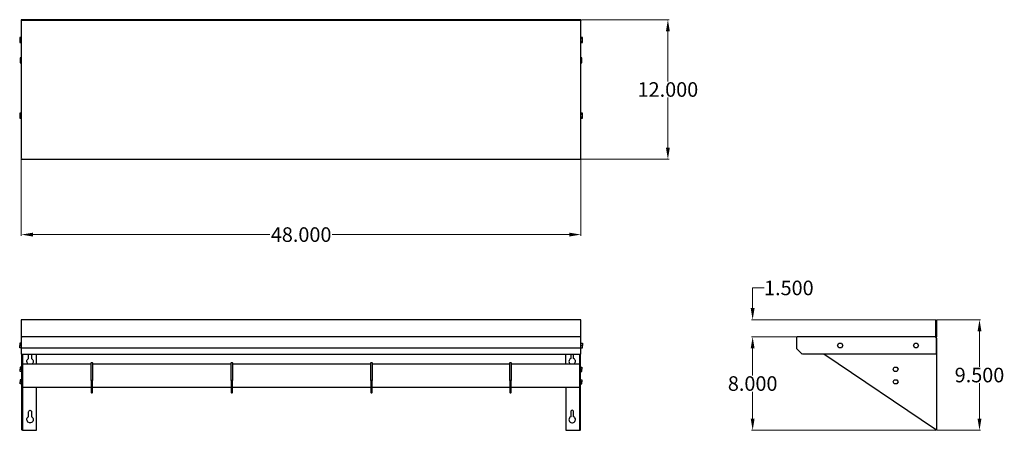
# Model space of a CAD drawing. Units: inches. Extents: x 18.9 to 103.4, y 33 to 68.3.
import ezdxf

# ---------------------------------------------------------------- set-up
doc = ezdxf.new("R2010")
doc.units = ezdxf.units.IN
doc.header["$MEASUREMENT"] = 0
doc.layers.add('AM_0', color=7, linetype='Continuous', lineweight=30)
doc.layers.add('AM_5', color=3, linetype='Continuous', lineweight=15)
doc.layers.add('PDF_Geometry', color=7, linetype='Continuous')
doc.styles.add('Annotative', font='arial.ttf')
doc.styles.get("Standard").update_dxf_attribs({"font": 'ROMANS.SHX'})
doc.dimstyles.new('AM_ANSI$0', dxfattribs={"dimtxt": 0.12, "dimasz": 0.12, "dimexe": 0.1, "dimexo": 0.05, "dimgap": 0.06, "dimtad": 0, "dimtih": 1, "dimtoh": 1, "dimdec": 4, "dimzin": 7, "dimdsep": 46, "dimtxsty": 'Standard', "dimcen": 0, "dimclrd": 256, "dimclre": 256, "dimclrt": 2, "dimadec": 0, "dimazin": 2, "dimtp": 0.1, "dimtm": 0.1, "dimtfac": 0.71, "dimtdec": 4, "dimtofl": 0, "dimtmove": 0, "dimatfit": 3, "dimfxl": 1, "dimtolj": 1, "dimtzin": 7, "dimlwd": -1, "dimlwe": -1, "dimarcsym": 1})

# ---------------------------------------------------------------- blocks, each defined once
blk = doc.blocks.new('*D4')
at = {"layer": 'AM_5', "color": 1, "linetype": 'ByBlock', "transparency": 16777216}
for p, q in [((18.995, 56.364), (18.995, 49.747)), ((67.048, 56.364), (67.048, 49.747)), ((19.995, 49.847), (40.344, 49.847)), ((66.048, 49.847), (45.699, 49.847))]:
    blk.add_line(p, q, dxfattribs=at)
at = {"layer": 'AM_5', "color": 1, "transparency": 16777216}
for points in [[(19.995, 50.013), (19.995, 49.68), (18.995, 49.847)], [(66.048, 50.013), (66.048, 49.68), (67.048, 49.847)]]:
    blk.add_solid(points, dxfattribs=at)
at = {"layer": 'Defpoints', "color": 0, "transparency": 16777216}
for p in [(18.995, 56.414), (67.048, 56.414), (67.048, 49.847)]:
    blk.add_point(p, dxfattribs=at)
at = {"layer": 'AM_5', "color": 1, "transparency": 16777216, "insert": (43.021, 49.847), "char_height": 1.25, "attachment_point": 5, "style": 'Annotative'}
blk.add_mtext('\\A1;48.000', dxfattribs=at)
blk = doc.blocks.new('*D5')
at = {"layer": 'AM_5', "color": 1, "linetype": 'ByBlock', "transparency": 16777216}
for p, q in [((67.098, 68.307), (74.616, 68.307)), ((74.516, 67.307), (74.516, 63.009)), ((74.516, 57.314), (74.516, 61.612)), ((67.038, 56.314), (74.616, 56.314))]:
    blk.add_line(p, q, dxfattribs=at)
at = {"layer": 'AM_5', "color": 1, "transparency": 16777216}
for points in [[(74.349, 67.307), (74.682, 67.307), (74.516, 68.307)], [(74.349, 57.314), (74.682, 57.314), (74.516, 56.314)]]:
    blk.add_solid(points, dxfattribs=at)
at = {"layer": 'Defpoints', "color": 0, "transparency": 16777216}
for p in [(67.048, 68.307), (66.988, 56.314), (74.516, 56.314)]:
    blk.add_point(p, dxfattribs=at)
at = {"layer": 'AM_5', "color": 1, "transparency": 16777216, "insert": (74.516, 62.31), "char_height": 1.25, "attachment_point": 5, "style": 'Annotative'}
blk.add_mtext('\\A1;12.000', dxfattribs=at)
blk = doc.blocks.new('*D6')
at = {"layer": 'AM_5', "color": 1, "linetype": 'ByBlock', "transparency": 16777216}
for p, q in [((97.622, 42.53), (101.371, 42.53)), ((101.271, 41.53), (101.271, 38.48)), ((101.271, 34.034), (101.271, 37.084)), ((97.622, 33.034), (101.371, 33.034))]:
    blk.add_line(p, q, dxfattribs=at)
at = {"layer": 'AM_5', "color": 1, "transparency": 16777216}
for points in [[(101.105, 41.53), (101.438, 41.53), (101.271, 42.53)], [(101.105, 34.034), (101.438, 34.034), (101.271, 33.034)]]:
    blk.add_solid(points, dxfattribs=at)
at = {"layer": 'Defpoints', "color": 0, "transparency": 16777216}
for p in [(97.572, 42.53), (97.572, 33.034), (101.271, 33.034)]:
    blk.add_point(p, dxfattribs=at)
at = {"layer": 'AM_5', "color": 1, "transparency": 16777216, "insert": (101.271, 37.782), "char_height": 1.25, "attachment_point": 5, "style": 'Annotative'}
blk.add_mtext('\\A1;9.500', dxfattribs=at)
blk = doc.blocks.new('*D7')
at = {"layer": 'AM_5', "color": 1, "linetype": 'ByBlock', "transparency": 16777216}
for p, q in [((81.792, 43.53), (81.792, 45.266)), ((81.792, 45.266), (82.792, 45.266)), ((97.482, 42.53), (81.692, 42.53)), ((85.604, 41.071), (81.692, 41.071)), ((81.792, 40.071), (81.792, 39.071))]:
    blk.add_line(p, q, dxfattribs=at)
at = {"layer": 'AM_5', "color": 1, "transparency": 16777216}
for points in [[(81.625, 43.53), (81.958, 43.53), (81.792, 42.53)], [(81.625, 40.071), (81.958, 40.071), (81.792, 41.071)]]:
    blk.add_solid(points, dxfattribs=at)
at = {"layer": 'Defpoints', "color": 0, "transparency": 16777216}
for p in [(97.532, 42.53), (81.792, 41.071), (85.654, 41.071)]:
    blk.add_point(p, dxfattribs=at)
at = {"layer": 'AM_5', "color": 1, "transparency": 16777216, "insert": (84.9, 45.266), "char_height": 1.25, "attachment_point": 5, "style": 'Annotative'}
blk.add_mtext('\\A1;1.500', dxfattribs=at)
blk = doc.blocks.new('*D8')
at = {"layer": 'AM_5', "color": 1, "linetype": 'ByBlock', "transparency": 16777216}
for p, q in [((85.604, 41.071), (81.692, 41.071)), ((81.792, 40.071), (81.792, 37.751)), ((81.792, 34.034), (81.792, 36.354)), ((97.482, 33.034), (81.692, 33.034))]:
    blk.add_line(p, q, dxfattribs=at)
at = {"layer": 'AM_5', "color": 1, "transparency": 16777216}
for points in [[(81.625, 40.071), (81.958, 40.071), (81.792, 41.071)], [(81.625, 34.034), (81.958, 34.034), (81.792, 33.034)]]:
    blk.add_solid(points, dxfattribs=at)
at = {"layer": 'Defpoints', "color": 0, "transparency": 16777216}
for p in [(85.654, 41.071), (81.792, 33.034), (97.532, 33.034)]:
    blk.add_point(p, dxfattribs=at)
at = {"layer": 'AM_5', "color": 1, "transparency": 16777216, "insert": (81.792, 37.053), "char_height": 1.25, "attachment_point": 5, "style": 'Annotative'}
blk.add_mtext('\\A1;8.000', dxfattribs=at)
blk = doc.blocks.new('BKWSE-1248-PR TOP VIEW')
at = {"layer": 'PDF_Geometry', "lineweight": -3}
for p, q in [((67.048, 68.307), (18.995, 68.307)), ((18.995, 68.307), (18.995, 68.257)), ((18.995, 68.257), (67.048, 68.257)), ((18.995, 68.248), (18.995, 68.218)), ((18.995, 68.218), (18.995, 56.414)), ((67.048, 68.257), (67.048, 68.307)), ((67.048, 68.248), (67.048, 68.257)), ((67.048, 68.257), (67.048, 68.248)), ((67.048, 68.218), (67.048, 68.248)), ((67.048, 56.414), (67.048, 68.218)), ((18.995, 56.414), (19.005, 56.373)), ((19.005, 56.373), (19.025, 56.333)), ((19.025, 56.333), (19.055, 56.314)), ((19.055, 56.314), (19.096, 56.314)), ((19.055, 56.314), (66.948, 56.314)), ((66.948, 56.314), (66.988, 56.314)), ((66.988, 56.314), (67.018, 56.333)), ((67.018, 56.333), (67.037, 56.373)), ((67.037, 56.373), (67.048, 56.414))]:
    blk.add_line(p, q, dxfattribs=at)
for points in [[(18.995, 68.257), (18.995, 68.257)], [(18.995, 68.257), (18.995, 68.257)], [(18.995, 66.769), (18.855, 66.769), (18.855, 66.658), (18.995, 66.658)], [(18.855, 66.658), (18.855, 66.449), (18.995, 66.449)], [(18.855, 66.449), (18.855, 66.339), (18.995, 66.339)], [(67.178, 66.658), (67.178, 66.769), (67.048, 66.769)], [(67.048, 66.449), (67.178, 66.449), (67.178, 66.658), (67.048, 66.658)], [(67.048, 66.339), (67.178, 66.339), (67.178, 66.449)], [(18.995, 65.019), (18.905, 65.019), (18.905, 64.909), (18.995, 64.909)], [(18.905, 64.909), (18.905, 64.699), (18.995, 64.699)], [(18.905, 64.699), (18.905, 64.59), (18.995, 64.59)], [(67.138, 64.909), (67.138, 65.019), (67.048, 65.019)], [(67.048, 64.699), (67.138, 64.699), (67.138, 64.909), (67.048, 64.909)], [(67.048, 64.59), (67.138, 64.59), (67.138, 64.699)], [(18.995, 60.272), (18.855, 60.272), (18.855, 60.161), (18.995, 60.161)], [(18.855, 60.161), (18.855, 59.952), (18.995, 59.952)], [(67.178, 60.161), (67.178, 60.272), (67.048, 60.272)], [(67.048, 59.952), (67.178, 59.952), (67.178, 60.161), (67.048, 60.161)], [(18.855, 59.952), (18.855, 59.842), (18.995, 59.842)], [(67.048, 59.842), (67.178, 59.842), (67.178, 59.952)]]:
    blk.add_lwpolyline(points, dxfattribs=at)
blk = doc.blocks.new('BKWSE-1248-PR FRONT VIEW')
at = {"layer": 'PDF_Geometry', "lineweight": -3}
for p, q in [((67.048, 42.53), (18.995, 42.53)), ((18.995, 42.53), (18.995, 41.08)), ((67.048, 41.08), (67.048, 42.53)), ((18.995, 41.08), (18.995, 41.05)), ((18.995, 41.05), (18.995, 41.021)), ((19.005, 41.01), (18.995, 40.971)), ((19.005, 41.01), (18.995, 40.971)), ((18.995, 40.971), (18.995, 40.11)), ((19.025, 41.041), (19.005, 41.01)), ((19.055, 41.06), (19.025, 41.041)), ((19.096, 41.071), (19.055, 41.06)), ((66.948, 41.071), (19.096, 41.071)), ((66.988, 41.06), (66.948, 41.071)), ((67.018, 41.041), (66.988, 41.06)), ((67.037, 41.01), (67.018, 41.041)), ((67.048, 40.971), (67.037, 41.01)), ((67.048, 40.971), (67.037, 41.01)), ((67.048, 41.05), (67.048, 41.08)), ((67.048, 41.021), (67.048, 41.05)), ((67.048, 40.11), (67.048, 40.971)), ((18.995, 40.51), (18.855, 40.51)), ((18.855, 40.51), (18.855, 40.321)), ((18.855, 40.131), (18.855, 40.321)), ((18.855, 40.321), (18.995, 40.321)), ((18.995, 40.131), (18.855, 40.131)), ((18.995, 40.11), (18.995, 39.571)), ((18.995, 40.11), (67.048, 40.11)), ((67.048, 40.51), (67.178, 40.51)), ((67.178, 40.321), (67.048, 40.321)), ((67.048, 40.131), (67.178, 40.131)), ((67.048, 39.571), (67.048, 40.11)), ((67.178, 40.51), (67.178, 40.321)), ((67.178, 40.131), (67.178, 40.321)), ((18.995, 39.571), (19.016, 39.571)), ((18.995, 39.571), (18.995, 39.571)), ((19.016, 39.571), (19.035, 39.571)), ((19.035, 39.571), (19.035, 39.581)), ((19.035, 39.581), (19.066, 39.571)), ((19.035, 33.105), (19.035, 39.571)), ((19.066, 39.571), (19.096, 39.571)), ((19.066, 39.571), (66.948, 39.571)), ((19.085, 39.571), (19.085, 33.034)), ((19.466, 38.942), (19.476, 39.022)), ((19.485, 38.861), (19.466, 38.942)), ((19.476, 39.022), (19.506, 39.092)), ((19.506, 39.092), (19.556, 39.151)), ((19.556, 39.151), (19.616, 39.192)), ((19.616, 39.192), (19.616, 39.571)), ((19.867, 39.571), (19.867, 39.192)), ((19.867, 39.192), (19.936, 39.151)), ((19.936, 39.151), (19.986, 39.092)), ((19.986, 39.092), (20.017, 39.022)), ((20.017, 38.942), (20.006, 38.861)), ((20.017, 39.022), (20.017, 38.942)), ((20.287, 38.742), (20.287, 39.571)), ((65.746, 38.742), (65.746, 39.571)), ((66.026, 39.022), (66.016, 38.942)), ((66.016, 38.942), (66.036, 38.861)), ((66.056, 39.092), (66.026, 39.022)), ((66.106, 39.151), (66.056, 39.092)), ((66.167, 39.192), (66.106, 39.151)), ((66.167, 39.571), (66.167, 39.192)), ((66.417, 39.192), (66.417, 39.571)), ((66.486, 39.151), (66.417, 39.192)), ((66.536, 39.092), (66.486, 39.151)), ((66.567, 39.022), (66.536, 39.092)), ((66.557, 38.861), (66.567, 38.942)), ((66.567, 38.942), (66.567, 39.022)), ((66.948, 39.571), (66.977, 39.571)), ((66.957, 33.034), (66.957, 39.571)), ((66.977, 39.571), (66.998, 39.581)), ((66.998, 39.581), (66.998, 39.571)), ((66.998, 39.571), (67.027, 39.571)), ((66.998, 33.075), (66.998, 39.571)), ((67.027, 39.571), (67.037, 39.571)), ((67.037, 39.571), (67.027, 39.571)), ((19.035, 38.461), (18.905, 38.461)), ((18.905, 38.461), (18.905, 38.282)), ((18.905, 38.092), (18.905, 38.282)), ((18.905, 38.282), (19.035, 38.282)), ((19.035, 38.092), (18.905, 38.092)), ((19.085, 38.742), (19.096, 38.742)), ((19.096, 38.742), (19.125, 38.742)), ((19.125, 38.742), (19.175, 38.742)), ((19.175, 38.742), (19.235, 38.742)), ((19.235, 38.742), (19.305, 38.742)), ((19.305, 38.742), (19.385, 38.742)), ((19.385, 38.742), (24.984, 38.742)), ((19.516, 38.792), (19.485, 38.861)), ((19.566, 38.742), (19.516, 38.792)), ((19.977, 38.792), (19.926, 38.742)), ((20.006, 38.861), (19.977, 38.792)), ((24.984, 38.801), (24.994, 38.831)), ((24.984, 38.792), (24.984, 38.801)), ((24.984, 38.761), (24.984, 38.792)), ((24.984, 38.711), (24.984, 38.761)), ((24.984, 38.652), (24.984, 38.711)), ((24.984, 38.581), (24.984, 38.652)), ((24.984, 37.302), (24.984, 38.581)), ((24.994, 38.831), (25.014, 38.851)), ((25.014, 38.851), (25.044, 38.861)), ((25.044, 38.861), (25.084, 38.851)), ((25.084, 38.851), (25.104, 38.831)), ((25.104, 38.831), (25.115, 38.801)), ((25.115, 38.801), (25.115, 38.792)), ((25.115, 38.792), (25.115, 38.761)), ((25.115, 38.761), (25.115, 38.711)), ((25.115, 38.742), (37.001, 38.742)), ((25.115, 38.711), (25.115, 38.652)), ((25.115, 38.652), (25.115, 38.581)), ((25.115, 38.581), (25.115, 37.302)), ((37.001, 38.801), (37.011, 38.831)), ((37.001, 38.792), (37.001, 38.801)), ((37.001, 38.761), (37.001, 38.792)), ((37.001, 38.711), (37.001, 38.761)), ((37.001, 38.652), (37.001, 38.711)), ((37.001, 38.581), (37.001, 38.652)), ((37.001, 37.302), (37.001, 38.581)), ((37.011, 38.831), (37.031, 38.851)), ((37.031, 38.851), (37.061, 38.861)), ((37.061, 38.861), (37.101, 38.851)), ((37.101, 38.851), (37.122, 38.831)), ((37.122, 38.831), (37.131, 38.801)), ((37.131, 38.801), (37.131, 38.792)), ((37.131, 38.792), (37.131, 38.761)), ((37.131, 38.761), (37.131, 38.711)), ((37.131, 38.742), (49.001, 38.742)), ((37.131, 38.711), (37.131, 38.652)), ((37.131, 38.652), (37.131, 38.581)), ((37.131, 38.581), (37.131, 37.302)), ((49.001, 38.801), (49.011, 38.831)), ((49.001, 38.792), (49.001, 38.801)), ((49.001, 38.761), (49.001, 38.792)), ((49.001, 38.711), (49.001, 38.761)), ((49.001, 38.652), (49.001, 38.711)), ((49.001, 38.581), (49.001, 38.652)), ((49.001, 37.302), (49.001, 38.581)), ((49.011, 38.831), (49.031, 38.851)), ((49.031, 38.851), (49.061, 38.861)), ((49.061, 38.861), (49.101, 38.851)), ((49.101, 38.851), (49.122, 38.831)), ((49.122, 38.831), (49.131, 38.801)), ((49.131, 38.801), (49.131, 38.792)), ((49.131, 38.792), (49.131, 38.761)), ((49.131, 38.761), (49.131, 38.711)), ((49.131, 38.742), (60.929, 38.742)), ((49.131, 38.711), (49.131, 38.652)), ((49.131, 38.652), (49.131, 38.581)), ((49.131, 38.581), (49.131, 37.302)), ((60.929, 38.801), (60.939, 38.831)), ((60.929, 38.792), (60.929, 38.801)), ((60.929, 38.761), (60.929, 38.792)), ((60.929, 38.711), (60.929, 38.761)), ((60.929, 38.652), (60.929, 38.711)), ((60.929, 38.581), (60.929, 38.652)), ((60.929, 37.302), (60.929, 38.581)), ((60.939, 38.831), (60.958, 38.851)), ((60.958, 38.851), (60.989, 38.861)), ((60.989, 38.861), (61.029, 38.851)), ((61.029, 38.851), (61.049, 38.831)), ((61.049, 38.831), (61.059, 38.801)), ((61.059, 38.801), (61.059, 38.792)), ((61.059, 38.792), (61.059, 38.761)), ((61.059, 38.761), (61.059, 38.711)), ((61.059, 38.742), (66.657, 38.742)), ((61.059, 38.711), (61.059, 38.652)), ((61.059, 38.652), (61.059, 38.581)), ((61.059, 38.581), (61.059, 37.302)), ((66.036, 38.861), (66.067, 38.792)), ((66.067, 38.792), (66.117, 38.742)), ((66.477, 38.742), (66.527, 38.792)), ((66.527, 38.792), (66.557, 38.861)), ((66.657, 38.742), (66.737, 38.742)), ((66.737, 38.742), (66.807, 38.742)), ((66.807, 38.742), (66.868, 38.742)), ((66.868, 38.742), (66.918, 38.742)), ((66.918, 38.742), (66.948, 38.742)), ((66.948, 38.742), (66.957, 38.742)), ((66.998, 38.461), (67.138, 38.461)), ((67.138, 38.282), (66.998, 38.282)), ((66.998, 38.092), (67.138, 38.092)), ((67.138, 38.461), (67.138, 38.282)), ((67.138, 38.092), (67.138, 38.282)), ((19.035, 37.382), (18.905, 37.382)), ((18.905, 37.382), (18.905, 37.202)), ((18.905, 37.013), (18.905, 37.202)), ((18.905, 37.202), (19.035, 37.202)), ((24.984, 37.302), (24.984, 37.043)), ((24.994, 37.302), (24.984, 37.302)), ((25.014, 37.302), (24.994, 37.302)), ((25.044, 37.302), (25.014, 37.302)), ((25.084, 37.302), (25.044, 37.302)), ((25.104, 37.302), (25.084, 37.302)), ((25.115, 37.302), (25.104, 37.302)), ((25.115, 37.043), (25.115, 37.302)), ((37.001, 37.302), (37.001, 37.043)), ((37.011, 37.302), (37.001, 37.302)), ((37.031, 37.302), (37.011, 37.302)), ((37.061, 37.302), (37.031, 37.302)), ((37.101, 37.302), (37.061, 37.302)), ((37.122, 37.302), (37.101, 37.302)), ((37.131, 37.302), (37.122, 37.302)), ((37.131, 37.043), (37.131, 37.302)), ((49.001, 37.302), (49.001, 37.043)), ((49.011, 37.302), (49.001, 37.302)), ((49.031, 37.302), (49.011, 37.302)), ((49.061, 37.302), (49.031, 37.302)), ((49.101, 37.302), (49.061, 37.302)), ((49.122, 37.302), (49.101, 37.302)), ((49.131, 37.302), (49.122, 37.302)), ((49.131, 37.043), (49.131, 37.302)), ((60.929, 37.302), (60.929, 37.043)), ((60.939, 37.302), (60.929, 37.302)), ((60.958, 37.302), (60.939, 37.302)), ((60.989, 37.302), (60.958, 37.302)), ((61.029, 37.302), (60.989, 37.302)), ((61.049, 37.302), (61.029, 37.302)), ((61.059, 37.302), (61.049, 37.302)), ((61.059, 37.043), (61.059, 37.302)), ((66.998, 37.382), (67.138, 37.382)), ((67.138, 37.202), (66.998, 37.202)), ((67.138, 37.382), (67.138, 37.202)), ((67.138, 37.013), (67.138, 37.202)), ((19.035, 37.013), (18.905, 37.013)), ((19.085, 36.743), (19.096, 36.743)), ((19.096, 36.743), (19.125, 36.743)), ((19.125, 36.743), (19.175, 36.743)), ((19.175, 36.743), (19.235, 36.743)), ((19.235, 36.743), (19.305, 36.743)), ((19.305, 36.743), (19.385, 36.743)), ((19.385, 36.743), (24.984, 36.743)), ((20.287, 33.034), (20.287, 36.743)), ((24.984, 37.043), (24.984, 36.912)), ((24.984, 36.912), (24.984, 36.793)), ((24.984, 36.793), (24.984, 36.673)), ((24.984, 36.673), (24.984, 36.562)), ((24.984, 36.562), (24.984, 36.473)), ((24.984, 36.473), (24.984, 36.403)), ((24.984, 36.403), (24.984, 36.343)), ((25.115, 36.912), (25.115, 37.043)), ((25.115, 36.793), (25.115, 36.912)), ((25.115, 36.673), (25.115, 36.793)), ((25.115, 36.743), (37.001, 36.743)), ((25.115, 36.562), (25.115, 36.673)), ((25.115, 36.473), (25.115, 36.562)), ((25.115, 36.403), (25.115, 36.473)), ((25.115, 36.343), (25.115, 36.403)), ((37.001, 37.043), (37.001, 36.912)), ((37.001, 36.912), (37.001, 36.793)), ((37.001, 36.793), (37.001, 36.673)), ((37.001, 36.673), (37.001, 36.562)), ((37.001, 36.562), (37.001, 36.473)), ((37.001, 36.473), (37.001, 36.403)), ((37.001, 36.403), (37.001, 36.343)), ((37.131, 36.912), (37.131, 37.043)), ((37.131, 36.793), (37.131, 36.912)), ((37.131, 36.673), (37.131, 36.793)), ((37.131, 36.743), (49.001, 36.743)), ((37.131, 36.562), (37.131, 36.673)), ((37.131, 36.473), (37.131, 36.562)), ((37.131, 36.403), (37.131, 36.473)), ((37.131, 36.343), (37.131, 36.403)), ((49.001, 37.043), (49.001, 36.912)), ((49.001, 36.912), (49.001, 36.793)), ((49.001, 36.793), (49.001, 36.673)), ((49.001, 36.673), (49.001, 36.562)), ((49.001, 36.562), (49.001, 36.473)), ((49.001, 36.473), (49.001, 36.403)), ((49.001, 36.403), (49.001, 36.343)), ((49.131, 36.912), (49.131, 37.043)), ((49.131, 36.793), (49.131, 36.912)), ((49.131, 36.673), (49.131, 36.793)), ((49.131, 36.743), (60.929, 36.743)), ((49.131, 36.562), (49.131, 36.673)), ((49.131, 36.473), (49.131, 36.562)), ((49.131, 36.403), (49.131, 36.473)), ((49.131, 36.343), (49.131, 36.403)), ((60.929, 37.043), (60.929, 36.912)), ((60.929, 36.912), (60.929, 36.793)), ((60.929, 36.793), (60.929, 36.673)), ((60.929, 36.673), (60.929, 36.562)), ((60.929, 36.562), (60.929, 36.473)), ((60.929, 36.473), (60.929, 36.403)), ((60.929, 36.403), (60.929, 36.343)), ((61.059, 36.912), (61.059, 37.043)), ((61.059, 36.793), (61.059, 36.912)), ((61.059, 36.673), (61.059, 36.793)), ((61.059, 36.743), (66.657, 36.743)), ((61.059, 36.562), (61.059, 36.673)), ((61.059, 36.473), (61.059, 36.562)), ((61.059, 36.403), (61.059, 36.473)), ((61.059, 36.343), (61.059, 36.403)), ((65.746, 36.743), (65.746, 33.034)), ((66.657, 36.743), (66.737, 36.743)), ((66.737, 36.743), (66.807, 36.743)), ((66.807, 36.743), (66.868, 36.743)), ((66.868, 36.743), (66.918, 36.743)), ((66.918, 36.743), (66.948, 36.743)), ((66.948, 36.743), (66.957, 36.743)), ((66.998, 37.013), (67.138, 37.013)), ((24.984, 36.343), (24.984, 36.313)), ((24.984, 36.313), (24.984, 36.303)), ((24.984, 36.303), (24.994, 36.273)), ((24.994, 36.273), (25.014, 36.253)), ((25.014, 36.253), (25.044, 36.243)), ((25.044, 36.243), (25.084, 36.253)), ((25.084, 36.253), (25.104, 36.273)), ((25.104, 36.273), (25.115, 36.303)), ((25.115, 36.313), (25.115, 36.343)), ((25.115, 36.303), (25.115, 36.313)), ((37.001, 36.343), (37.001, 36.313)), ((37.001, 36.313), (37.001, 36.303)), ((37.001, 36.303), (37.011, 36.273)), ((37.011, 36.273), (37.031, 36.253)), ((37.031, 36.253), (37.061, 36.243)), ((37.061, 36.243), (37.101, 36.253)), ((37.101, 36.253), (37.122, 36.273)), ((37.122, 36.273), (37.131, 36.303)), ((37.131, 36.313), (37.131, 36.343)), ((37.131, 36.303), (37.131, 36.313)), ((49.001, 36.343), (49.001, 36.313)), ((49.001, 36.313), (49.001, 36.303)), ((49.001, 36.303), (49.011, 36.273)), ((49.011, 36.273), (49.031, 36.253)), ((49.031, 36.253), (49.061, 36.243)), ((49.061, 36.243), (49.101, 36.253)), ((49.101, 36.253), (49.122, 36.273)), ((49.122, 36.273), (49.131, 36.303)), ((49.131, 36.313), (49.131, 36.343)), ((49.131, 36.303), (49.131, 36.313)), ((60.929, 36.343), (60.929, 36.313)), ((60.929, 36.313), (60.929, 36.303)), ((60.929, 36.303), (60.939, 36.273)), ((60.939, 36.273), (60.958, 36.253)), ((60.958, 36.253), (60.989, 36.243)), ((60.989, 36.243), (61.029, 36.253)), ((61.029, 36.253), (61.049, 36.273)), ((61.049, 36.273), (61.059, 36.303)), ((61.059, 36.313), (61.059, 36.343)), ((61.059, 36.303), (61.059, 36.313)), ((19.616, 34.624), (19.626, 34.674)), ((19.626, 34.674), (19.656, 34.714)), ((19.656, 34.714), (19.696, 34.744)), ((19.696, 34.744), (19.746, 34.753)), ((19.746, 34.753), (19.796, 34.744)), ((19.796, 34.744), (19.836, 34.714)), ((19.836, 34.714), (19.867, 34.674)), ((19.867, 34.674), (19.867, 34.624)), ((66.176, 34.674), (66.167, 34.624)), ((66.206, 34.714), (66.176, 34.674)), ((66.247, 34.744), (66.206, 34.714)), ((66.297, 34.753), (66.247, 34.744)), ((66.347, 34.744), (66.297, 34.753)), ((66.386, 34.714), (66.347, 34.744)), ((66.417, 34.674), (66.386, 34.714)), ((66.417, 34.624), (66.417, 34.674)), ((19.466, 33.944), (19.476, 34.024)), ((19.485, 33.864), (19.466, 33.944)), ((19.476, 34.024), (19.506, 34.094)), ((19.516, 33.794), (19.485, 33.864)), ((19.506, 34.094), (19.556, 34.154)), ((19.556, 34.154), (19.616, 34.194)), ((19.616, 34.194), (19.616, 34.624)), ((19.867, 34.624), (19.867, 34.194)), ((19.867, 34.194), (19.936, 34.154)), ((19.936, 34.154), (19.986, 34.094)), ((20.006, 33.864), (19.977, 33.794)), ((19.986, 34.094), (20.017, 34.024)), ((20.017, 33.944), (20.006, 33.864)), ((20.017, 34.024), (20.017, 33.944)), ((66.026, 34.024), (66.016, 33.944)), ((66.016, 33.944), (66.036, 33.864)), ((66.056, 34.094), (66.026, 34.024)), ((66.036, 33.864), (66.067, 33.794)), ((66.106, 34.154), (66.056, 34.094)), ((66.167, 34.194), (66.106, 34.154)), ((66.167, 34.624), (66.167, 34.194)), ((66.417, 34.194), (66.417, 34.624)), ((66.486, 34.154), (66.417, 34.194)), ((66.536, 34.094), (66.486, 34.154)), ((66.527, 33.794), (66.557, 33.864)), ((66.567, 34.024), (66.536, 34.094)), ((66.557, 33.864), (66.567, 33.944)), ((66.567, 33.944), (66.567, 34.024)), ((19.045, 33.075), (19.035, 33.105)), ((19.066, 33.055), (19.045, 33.075)), ((19.085, 33.045), (19.066, 33.055)), ((19.085, 33.105), (19.096, 33.084)), ((19.125, 33.065), (19.085, 33.065)), ((19.085, 33.045), (19.085, 33.034)), ((19.085, 33.034), (20.287, 33.034)), ((19.096, 33.084), (19.105, 33.075)), ((19.105, 33.075), (19.125, 33.065)), ((19.566, 33.744), (19.516, 33.794)), ((19.636, 33.704), (19.566, 33.744)), ((19.706, 33.674), (19.636, 33.704)), ((19.786, 33.674), (19.706, 33.674)), ((19.856, 33.704), (19.786, 33.674)), ((19.926, 33.744), (19.856, 33.704)), ((19.977, 33.794), (19.926, 33.744)), ((65.746, 33.034), (66.957, 33.034)), ((66.067, 33.794), (66.117, 33.744)), ((66.117, 33.744), (66.186, 33.704)), ((66.186, 33.704), (66.256, 33.674)), ((66.256, 33.674), (66.336, 33.674)), ((66.336, 33.674), (66.406, 33.704)), ((66.406, 33.704), (66.477, 33.744)), ((66.477, 33.744), (66.527, 33.794)), ((66.907, 33.065), (66.937, 33.075)), ((66.957, 33.065), (66.907, 33.065)), ((66.937, 33.075), (66.948, 33.084)), ((66.948, 33.084), (66.957, 33.105)), ((66.957, 33.034), (66.957, 33.065)), ((66.957, 33.045), (66.977, 33.055)), ((66.977, 33.055), (66.998, 33.075)), ((66.998, 33.075), (66.998, 33.105))]:
    blk.add_line(p, q, dxfattribs=at)
blk = doc.blocks.new('BKWSE-1248-PR SIDE VIEW')
at = {"layer": 'PDF_Geometry', "lineweight": -3}
for p, q in [((97.532, 41.08), (97.532, 42.53)), ((97.532, 42.53), (97.572, 42.53)), ((97.572, 42.53), (97.572, 41.091)), ((85.565, 41.01), (85.554, 40.971)), ((85.554, 40.971), (85.554, 40.11)), ((85.584, 41.041), (85.565, 41.01)), ((85.615, 41.06), (85.584, 41.041)), ((85.654, 41.071), (85.615, 41.06)), ((97.482, 41.071), (85.654, 41.071)), ((97.502, 41.08), (97.482, 41.071)), ((97.482, 40.971), (97.511, 41.021)), ((97.522, 41.091), (97.502, 41.08)), ((97.511, 41.021), (97.522, 41.05)), ((97.532, 41.121), (97.522, 41.091)), ((97.522, 41.05), (97.532, 41.08)), ((97.572, 41.091), (97.552, 40.98)), ((97.552, 40.98), (97.552, 39.571)), ((97.552, 40.941), (97.572, 40.941)), ((97.572, 40.941), (97.572, 33.034)), ((97.572, 40.941), (97.572, 40.941)), ((85.554, 40.11), (85.565, 40.071)), ((85.565, 40.071), (85.584, 40.041)), ((85.584, 40.041), (86.055, 39.571)), ((89.09, 40.321), (89.2, 40.51)), ((89.2, 40.131), (89.09, 40.321)), ((89.2, 40.51), (89.42, 40.51)), ((89.42, 40.131), (89.2, 40.131)), ((89.42, 40.51), (89.53, 40.321)), ((89.53, 40.321), (89.42, 40.131)), ((95.599, 40.321), (95.709, 40.51)), ((95.709, 40.131), (95.599, 40.321)), ((95.709, 40.51), (95.929, 40.51)), ((95.929, 40.131), (95.709, 40.131)), ((95.929, 40.51), (96.04, 40.321)), ((96.04, 40.321), (95.929, 40.131)), ((86.055, 39.571), (86.055, 39.571)), ((86.075, 39.571), (86.066, 39.581)), ((86.066, 39.581), (86.075, 39.571)), ((86.116, 39.571), (86.075, 39.571)), ((86.155, 39.571), (86.116, 39.571)), ((86.196, 39.571), (86.155, 39.571)), ((97.552, 39.571), (86.196, 39.571)), ((97.482, 33.105), (87.918, 39.571)), ((93.847, 38.282), (93.956, 38.461)), ((93.956, 38.092), (93.847, 38.282)), ((93.956, 38.461), (94.177, 38.461)), ((94.177, 38.092), (93.956, 38.092)), ((94.177, 38.461), (94.287, 38.282)), ((94.287, 38.282), (94.177, 38.092)), ((93.847, 37.202), (93.956, 37.382)), ((93.956, 37.013), (93.847, 37.202)), ((93.956, 37.382), (94.177, 37.382)), ((94.177, 37.382), (94.287, 37.202)), ((94.287, 37.202), (94.177, 37.013)), ((94.177, 37.013), (93.956, 37.013)), ((97.511, 33.075), (97.482, 33.105)), ((97.542, 33.055), (97.511, 33.075)), ((97.532, 33.065), (97.532, 33.034)), ((97.532, 33.034), (97.562, 33.034)), ((97.562, 33.045), (97.542, 33.055)), ((97.562, 33.034), (97.562, 33.045)), ((97.562, 33.045), (97.562, 33.034)), ((97.562, 33.034), (97.562, 33.045))]:
    blk.add_line(p, q, dxfattribs=at)

msp = doc.modelspace()

# ---------------------------------------------------------------- block references
at = {"layer": 'AM_0'}
for name in ['BKWSE-1248-PR TOP VIEW', 'BKWSE-1248-PR FRONT VIEW', 'BKWSE-1248-PR SIDE VIEW']:
    msp.add_blockref(name, (0, 0), dxfattribs=at)

# ---------------------------------------------------------------- dimensions: what is measured, and where the dimension line sits
at = {"layer": 'AM_5', "color": 1}
for base, p1, p2, angle, text, picture, middle in [((74.51563, 56.31354), (67.04791, 68.30729), (66.9875, 56.31354), 90, '12.000', '*D5', (74.51563, 62.31042)), ((67.04791, 49.84672), (18.99479, 56.41354), (67.04791, 56.41354), 0, '48.000', '*D4', (43.02135, 49.84672)), ((101.27137, 33.03433), (97.57188, 42.53021), (97.57188, 33.03433), 90, '9.500', '*D6', (101.27137, 37.78227)), ((81.7916, 33.03437), (85.65417, 41.07083), (97.53229, 33.03437), 90, '8.000', '*D8', (81.7916, 37.0526))]:
    dim = msp.add_linear_dim(base=base, p1=p1, p2=p2, angle=angle, text=text, dimstyle='AM_ANSI$0', override={"dimtxt": 1.25, "dimasz": 1, "dimpost": '', "dimtxsty": 'Annotative', "dimclrd": 1, "dimclre": 1, "dimclrt": 1}, dxfattribs=at)
    dim.commit()
    dim.dimension.update_dxf_attribs({"geometry": picture, "text_midpoint": middle})
dim = msp.add_linear_dim(base=(81.7916, 41.07083), p1=(97.53229, 42.53021), p2=(85.65417, 41.07083), angle=90, text='1.500', dimstyle='AM_ANSI$0', override={"dimtxt": 1.25, "dimasz": 1, "dimtxsty": 'Annotative', "dimclrd": 1, "dimclre": 1, "dimclrt": 1}, dxfattribs=at)
dim.commit()
dim.dimension.update_dxf_attribs({"geometry": '*D7', "text_midpoint": (84.89969, 45.26601), "dimtype": 160})

doc.saveas('drawing.dxf')
